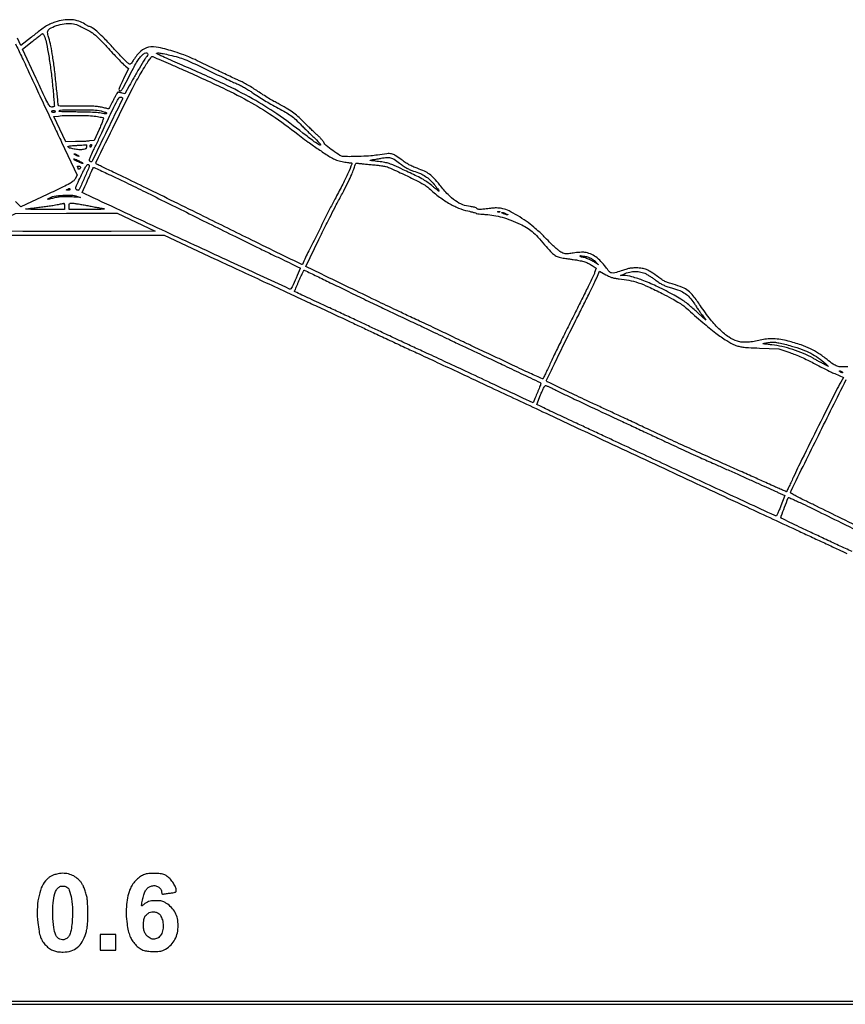
# Model space of a CAD drawing. Extents: x 60 to 1086, y 33 to 798.
# Drawn here: x 559 to 635, y 96 to 186 of the extents above; entities that cross this region are included whole.
import ezdxf

# ---------------------------------------------------------------- set-up
doc = ezdxf.new("R2010")
doc.units = 0
doc.header["$MEASUREMENT"] = 0

msp = doc.modelspace()

# ---------------------------------------------------------------- linework, layer by layer
for points in [[(634.956473, 154.357957, -0.026319), (634.371313, 154.340561, -0.077019), (633.975111, 154.411284, -0.069423), (633.59635, 154.603205, -0.018619), (633.055753, 155.0098, 0.023888), (632.264105, 155.592262, 0.035576), (631.516141, 156.015994, 0.031028), (630.64318, 156.366972, 0.013427), (629.443734, 156.72933, 0.028261), (628.765329, 156.873946, 0.030843), (628.094507, 156.935738, 0.032578), (627.458874, 156.913516, 0.04227), (626.886, 156.806566, -0.026672), (626.305051, 156.679259, -0.029122), (625.730667, 156.619211, -0.031377), (625.203558, 156.628064, -0.052093), (624.766935, 156.709151, -0.078641), (623.995688, 157.07665, -0.041148), (623.169163, 157.750349, -0.033473), (622.290504, 158.717007, -0.019173), (621.358327, 159.988865, 0.014509), (620.703197, 160.90043, 0.062929), (620.23677, 161.373937, 0.073783), (619.70378, 161.679064, 0.024584), (618.849, 161.965635, -0.013616), (618.410109, 162.102146, -0.030027), (618.085364, 162.235185, -0.031739), (617.790054, 162.401267, -0.017057), (617.44734, 162.640733, 0.013685), (616.819295, 163.085904, 0.047352), (616.381089, 163.322244, 0.061822), (615.97126, 163.43854, 0.036825), (615.465, 163.478819, 0.019571), (615.109475, 163.466954, 0.029033), (614.800534, 163.426392, 0.025618), (614.471514, 163.345937, 0.011458), (614.047556, 163.208277, -0.015984), (613.449894, 163.020178, -0.12892), (613.164596, 163.015464, -0.153137), (612.936935, 163.153115, -0.025376), (612.613843, 163.558984, 0.036605), (612.17605, 164.084309, 0.047996), (611.701366, 164.489793, 0.052883), (611.200636, 164.766833, 0.064541), (610.6851, 164.909946, 0.039025), (610.507537, 164.921302, 0.011514), (610.234869, 164.911162, 0.011483), (609.927733, 164.88556, 0.01212), (609.6276, 164.846209, -0.007165), (609.191722, 164.78466, -0.043523), (608.964187, 164.775792, -0.066696), (608.782564, 164.809072, -0.030464), (608.557792, 164.897634, -0.050483), (608.382291, 165.002149, -0.013645), (608.127336, 165.20219, -0.013669), (607.848836, 165.446412, -0.013784), (607.584892, 165.704828, 0.001068), (607.014943, 166.291958, 0.008853), (606.750937, 166.553341, 0.010176), (606.490496, 166.79227, 0.001669), (605.975913, 167.242374, 0.025427), (605.287, 167.782, 0.018893), (604.47625, 168.308382, 0.018727), (603.694298, 168.736192, 0.056992), (603.126117, 168.943149, 0.02555), (602.910516, 168.983354, 0.018917), (602.669069, 169.006467, 0.018779), (602.424073, 169.011382, 0.023632), (602.197637, 168.996699, 0.000156), (601.981285, 168.972295, 0.000096), (601.726918, 168.943473, 0.000096), (601.475596, 168.914898, 0.000173), (601.269425, 168.891345, -0.014355), (601.042822, 168.871948, -0.048717), (600.894774, 168.877973, -0.078682), (600.793042, 168.908894, -0.111885), (600.719525, 168.967735, 0.122201), (600.648855, 169.021973, 0.030528), (600.511135, 169.072304, 0.028144), (600.335849, 169.113913, 0.02058), (600.137601, 169.140968, -0.06829), (599.424722, 169.308523, -0.060991), (598.753067, 169.665955, -0.048561), (598.066699, 170.253438, -0.023341), (597.302624, 171.126102, 0.016652), (596.77552, 171.744611, 0.047958), (596.358218, 172.122501, 0.051984), (595.895936, 172.397196, 0.022358), (595.230946, 172.668659, -0.016152), (594.815054, 172.832446, -0.023425), (594.460504, 173.005601, -0.022918), (594.11803, 173.214154, -0.014559), (593.738426, 173.48626, 0.021335), (593.202066, 173.859839, 0.095596), (592.847515, 173.999441, 0.075701), (592.428102, 174.013444, 0.010453), (591.561427, 173.89251, -0.021784), (590.949591, 173.821224, -0.007501), (590.059969, 173.770082, -0.007682), (589.14317, 173.74527, -0.01542), (588.419225, 173.759132, -0.12938), (588.092998, 173.862666, -0.014696), (587.446119, 174.299575, -0.015639), (586.827839, 174.774192, -0.110409), (586.595503, 175.070545, 0.057875), (586.505634, 175.2137, 0.015121), (586.329199, 175.420449, 0.015159), (586.112468, 175.645301, 0.01498), (585.881675, 175.857529, -0.008093), (585.618296, 176.093109, -0.00434), (585.30051, 176.391905, -0.00432), (584.981541, 176.702395, -0.006747), (584.7129, 176.975733, 0.019567), (584.207449, 177.464314, 0.02712), (583.715536, 177.85811, 0.024356), (583.144578, 178.225805, 0.012098), (582.388475, 178.638126, -0.012152), (582.006711, 178.846366, -0.005336), (581.511077, 179.139657, -0.005277), (580.991578, 179.46215, -0.007045), (580.527275, 179.76648, 0.009032), (580.074922, 180.060413, 0.007909), (579.591941, 180.351467, 0.007975), (579.147305, 180.600515, 0.023419), (578.831074, 180.752415, -0.007427), (578.489114, 180.903415, -0.001852), (577.934759, 181.160599, -0.001892), (577.302659, 181.459623, -0.0019), (576.673774, 181.762986, 0.001554), (575.127258, 182.510317, 0.009533), (574.321441, 182.877908, 0.015287), (573.673474, 183.135465, 0.008483), (572.8689, 183.411771, 0.024205), (571.35547, 183.823195, 0.101929), (570.419218, 183.836187, 0.140844), (569.717566, 183.480542, 0.063266), (569.049536, 182.680079, -0.006608), (568.856682, 182.387199, -0.102707), (568.770841, 182.303866, -0.238292), (568.68617, 182.295539, -0.052599), (568.55241, 182.364318, -0.051958), (568.423162, 182.469664, -0.003009), (568.06493, 182.833896, -0.004548), (567.64424, 183.274765, -0.003327), (567.184944, 183.771528, 0.006592), (566.365124, 184.646691, 0.018683), (565.763176, 185.22746, 0.025323), (565.303286, 185.598973, 0.097705), (564.971806, 185.752633, -0.036681), (564.870579, 185.78535, -0.019775), (564.751121, 185.839484, -0.019595), (564.633146, 185.90458, -0.029041), (564.5358, 185.971386, 0.090193), (564.004301, 186.247835, 0.057322), (563.316764, 186.376645, 0.052779), (562.553849, 186.350103, 0.04979), (561.797623, 186.165255, 0.022621), (561.320633, 185.972263, 0.034804), (560.929857, 185.759146, 0.021777), (560.461024, 185.429785, 0.004015), (559.629, 184.778717), (558.6561, 184.004734), (558.339645, 184.682427, 0.029487)], [(558.149677, 184.153066, -0.004495), (558.695925, 183.023965, -0.002281), (559.364016, 181.5939, 0.000635), (560.081726, 180.044346, 0.000409), (560.917581, 178.249556, 0.000411), (561.738219, 176.494964, 0.000773), (562.40424, 175.0797), (563.843255, 172.0341), (563.660777, 171.705234, -0.094208), (563.47097, 171.477326, -0.044332), (563.15342, 171.260127, -0.016991), (562.559392, 170.952898, -0.001584), (561.0672, 170.250103), (558.6561, 169.123838), (558.16662, 169.606069, -0.030306)], [(637.109701, 138.994861, 0.000437), (634.367152, 140.352794, 0.000338), (632.065721, 141.487875, 0.003699), (631.13715, 141.936568, -0.005613), (630.559386, 142.218481, -0.01006), (630.092389, 142.464757, -0.004683), (629.716206, 142.677547, -0.267802), (629.6778, 142.744111, -0.115577), (629.717133, 142.911996, -0.000054), (632.251424, 148.022339, -0.000027), (634.805713, 153.170933, -0.284906)], [(553.870989, 166.4928), (562.867325, 166.4928), (571.863662, 166.4928), (576.511681, 164.328721, 0.000144), (578.529502, 163.389947, 0.000108), (580.751118, 162.357722, 0.000109), (582.84218, 161.38726, 0.000251), (584.4168, 160.657857, -0.000467), (585.836989, 159.999243, -0.000342), (587.412962, 159.265282, -0.000345), (588.905267, 158.567791, -0.000764), (590.0427, 158.033087, 0.000752), (591.146553, 157.514139, 0.000394), (592.521704, 156.871492, 0.000392), (593.932482, 156.214896, 0.000602), (595.155464, 155.648656, -0.000687), (597.076886, 154.758639, -0.00053), (599.169392, 153.783182, -0.00033), (602.040514, 152.438743, -0.00008), (606.7935, 150.208351, 0.000482), (611.953172, 147.792182, 0.000208), (618.826678, 144.585025, 0.000206), (625.629098, 141.417905, 0.000551), (630.4815, 139.167627, -0.00048), (631.694415, 138.605355, -0.000421), (632.96028, 138.015763, -0.000423), (634.102172, 137.481567, -0.00127), (634.8807, 137.11414, 0.001382)], [(635.351581, 137.295112, 0.000112), (634.112162, 137.872758, 0.000111), (632.789476, 138.488493, 0.000146), (631.5813, 139.050166, -0.002174), (630.510897, 139.55308, -0.003566), (629.609591, 139.989246, -0.000564), (628.817552, 140.380642, -0.285039), (628.7895, 140.425851, -0.089407), (628.815374, 140.569392, -0.001236), (629.128042, 141.402203, -0.000482), (629.457021, 142.269389, -0.311321), (629.497358, 142.2972, -0.107517), (629.522535, 142.291723, -0.000214), (629.89648, 142.120743, -0.001503), (630.316845, 141.92679, -0.00093), (630.809656, 141.696495, -0.004611), (631.652658, 141.291109, -0.000317), (634.024288, 140.121707, -0.000453), (636.849915, 138.723036, -0.00034)]]:
    msp.add_lwpolyline(points, format="xyb")
for points in [[(564.031424, 185.833655, 0.002195), (564.21331, 185.737469, 0.000983), (564.453276, 185.612513, 0.000973), (564.707484, 185.481403, 0.001322), (564.937445, 185.364132, -0.039446), (565.269713, 185.161424, -0.028948), (565.604265, 184.888373, -0.017369), (566.036397, 184.463323, -0.003985), (566.734973, 183.714886, 0.003184), (567.242456, 183.169433, 0.004058), (567.717683, 182.673257, 0.003179), (568.121772, 182.263397, 0.033644), (568.298389, 182.108846), (568.59282, 181.884272), (568.110803, 180.915924, 0.005241), (567.868761, 180.416624, 0.02528), (567.748713, 180.124866, 0.04439), (567.701253, 179.939831, 0.241475), (567.731992, 179.844368, 0.288753), (567.845082, 179.8187, 0.15608), (567.963195, 179.908246, 0.032415), (568.140378, 180.198776, 0.00216), (568.590097, 181.065757, -0.00375), (569.033046, 181.913084, -0.013837), (569.331515, 182.438184, -0.021622), (569.574847, 182.803363, -0.032913), (569.819365, 183.09555, -0.073424), (570.066235, 183.28778, -0.186253), (570.28736, 183.32046, -0.41092), (570.361762, 183.204246, -0.124642), (570.259253, 182.996461, 0.041261), (570.087812, 182.758256, 0.00194), (569.580792, 181.907572, 0.003597), (569.064301, 181.018761, 0.006142), (568.647518, 180.268256), (568.251918, 179.534813), (567.980668, 179.612606, 0.007867), (567.870299, 179.642388, 0.008775), (567.762981, 179.667548, 0.008212), (567.670942, 179.685852, 0.045002), (567.620512, 179.6904, 0.253702), (567.572243, 179.664224, 0.007865), (567.448093, 179.466739, 0.013634), (567.307867, 179.220819, 0.008805), (567.1584, 178.929, -0.006138), (567.01087, 178.637137, -0.00973), (566.876626, 178.391261, -0.004132), (566.757793, 178.187267, -0.264699), (566.723246, 178.1676, -0.050445), (566.679705, 178.172004, -0.001696), (566.510208, 178.207246, -0.003194), (566.310301, 178.250856, -0.002219), (566.085, 178.302566, 0.027755), (565.714494, 178.367904, 0.018082), (565.28148, 178.403881, 0.012226), (564.699351, 178.416855, 0.003793), (563.823824, 178.408316, -0.003585), (563.101505, 178.400971, -0.008845), (562.571507, 178.408759, -0.004153), (562.162706, 178.4254, -0.319065), (562.114034, 178.4637, -0.044418), (562.100788, 178.529855, -0.000382), (562.044865, 179.045325, -0.001338), (561.982644, 179.637841, -0.000862), (561.913551, 180.3249, 0.005403), (561.756471, 181.756188, 0.00864), (561.588047, 182.974307, 0.01007), (561.411691, 183.972822, 0.023469), (561.229833, 184.709939, -0.018343), (561.126079, 185.112683, -0.109939), (561.126843, 185.327861, -0.162), (561.219063, 185.480405, -0.05366), (561.437976, 185.629727, -0.053477), (562.097836, 185.896766, -0.049846), (562.815193, 186.025882, -0.052942), (563.492771, 186.007369, -0.089672)], [(560.844267, 184.770305, -0.04685), (561.014572, 184.193244, -0.007962), (561.217213, 183.063128, -0.008519), (561.414349, 181.708013, -0.007026), (561.579562, 180.257032, -0.001993), (561.647432, 179.547292, -0.003237), (561.69878, 178.943785, -0.000545), (561.740059, 178.41095, -0.218801), (561.727306, 178.376506, -0.119155), (561.702189, 178.361169, -0.016536), (561.64304, 178.344292, -0.018162), (561.570364, 178.328911, -0.014493), (561.491077, 178.317474, -0.26969), (561.335969, 178.385364, -0.03343), (561.130781, 178.709363, -0.014506), (560.806175, 179.35046, -0.001318), (560.047547, 180.974289), (558.804188, 183.654078), (559.703044, 184.375881, -0.002531), (560.051506, 184.652816, -0.003983), (560.353801, 184.8867, -0.001102), (560.618552, 185.087265, -0.14619), (560.656164, 185.101242, -0.270068), (560.683586, 185.087585, -0.01608), (560.733803, 185.005497, -0.020629), (560.789047, 184.898236, -0.013436)], [(573.451813, 181.837227, -0.006514), (577.300189, 180.082713, -0.018473), (579.919499, 178.726623, -0.022707), (582.114197, 177.350421, -0.015157), (584.5014, 175.588594, 0.012148), (585.164535, 175.092989, 0.004574), (586.11545, 174.430681, 0.003642), (587.054329, 173.799411, 0.028474), (587.509183, 173.534294, 0.051943), (587.784593, 173.428422, 0.010994), (588.284886, 173.305345, 0.011482), (588.793267, 173.204264, 0.043354), (589.116327, 173.1762, -0.530694), (589.190694, 173.066321, -0.008497), (588.846827, 172.247981, -0.013487), (588.358401, 171.215234, -0.007117), (587.699757, 169.959223, 0.007176), (587.170785, 168.950204, 0.001211), (586.192117, 167.004708, 0.001338), (585.216254, 165.039906, 0.005096), (584.623132, 163.806116, -0.41841), (584.576376, 163.789559, -0.00013), (582.608645, 164.74613, -0.001284), (579.960536, 166.04273, -0.000301), (575.5338, 168.227635, 0.000421), (572.785234, 169.583429, 0.000525), (570.22938, 170.83816, 0.000424), (568.081587, 171.887513, 0.004025), (567.1584, 172.328426, -0.001787), (566.585916, 172.598705, -0.002743), (566.092223, 172.837279, -0.000924), (565.667305, 173.046476, -0.076686), (565.60786, 173.088237, -0.326385), (565.582261, 173.233569, -0.000247), (567.355157, 176.838065, -0.00222), (568.948166, 180.036882, -0.017882), (569.738744, 181.476331, -0.004078), (570.152186, 182.156518, -0.011747), (570.453652, 182.618858, -0.008932), (570.684899, 182.943345, -0.237776), (570.777061, 182.9898, -0.101919), (570.820791, 182.980793, -0.000148), (571.58622, 182.651232, -0.001217), (572.444055, 182.279106, -0.00075)], [(572.387487, 183.123927, -0.013735), (573.162356, 182.926398, -0.02564), (573.77515, 182.717637, -0.015714), (574.531947, 182.387777, -0.00242), (576.010263, 181.678583, 0.001672), (576.771289, 181.312094, 0.001717), (577.528087, 180.953939, 0.00166), (578.186699, 180.647677, 0.007257), (578.5794, 180.473515, -0.017126), (578.903653, 180.321983, -0.009699), (579.286074, 180.117604, -0.009674), (579.664011, 179.89639, -0.015686), (579.9753, 179.692322, 0.007453), (580.574464, 179.285277, 0.009716), (581.135256, 178.931812, 0.009465), (581.721055, 178.593256, 0.006516), (582.396818, 178.231006, -0.011855), (583.081533, 177.854492, -0.02777), (583.569358, 177.533494, -0.028308), (584.013052, 177.164215, -0.012776), (584.553397, 176.633644, 0.003707), (584.856711, 176.324814, 0.002607), (585.202331, 175.981685, 0.00263), (585.536539, 175.656764, 0.005512), (585.80053, 175.408342, -0.024635), (586.309336, 174.891472, -0.811596), (586.251468, 174.812976, -0.052181), (585.71651, 175.128059, -0.00693), (584.6706, 175.923839, 0.015573), (582.269419, 177.686092, 0.022323), (580.029193, 179.082323, 0.018368), (577.368456, 180.453943, 0.006887), (573.5457, 182.186215, -0.001279), (572.664344, 182.573744, -0.002006), (571.908875, 182.911859, -0.00051), (571.250383, 183.210557, -0.076575), (571.18113, 183.255902, -0.630278), (571.197639, 183.311931, -0.067212), (571.379067, 183.316514, -0.022437), (571.768508, 183.256128, -0.005859)], [(568.029858, 179.130266, -0.067668), (567.984567, 178.992904, -0.000073), (566.617639, 176.1902, -0.00006), (565.244615, 173.376904, -0.082999), (565.175633, 173.280233, -0.205688), (565.153793, 173.271518, -0.04916), (565.114142, 173.276471, -0.042541), (565.065913, 173.29179, -0.031037), (565.01537, 173.316495, -0.296955), (564.972303, 173.399872, -0.056891), (565.010322, 173.574642, -0.026122), (565.129549, 173.873069, -0.004112), (565.399281, 174.4452, 0.000794), (565.618696, 174.902708, 0.000609), (565.857046, 175.403295, 0.000616), (566.078914, 175.872225, 0.001462), (566.242537, 176.2218, -0.001928), (567.025415, 177.890343, -0.012924), (567.438829, 178.707428, -0.018433), (567.714045, 179.175948, -0.297397), (567.873199, 179.247918, -0.050732), (567.938349, 179.230947, -0.07211), (567.990787, 179.202288, -0.093816), (568.023006, 179.166972, -0.186066)], [(561.8286, 177.9138, -0.191087), (561.815785, 177.881493, -0.088204), (561.778898, 177.854051, -0.068025), (561.724154, 177.835434, -0.048028), (561.6594, 177.8292, -0.048028), (561.594646, 177.835434, -0.068025), (561.539903, 177.854051, -0.088204), (561.503015, 177.881493, -0.191087), (561.4902, 177.9138, -0.191087), (561.503015, 177.946107, -0.088204), (561.539903, 177.973549, -0.068025), (561.594646, 177.992166, -0.048028), (561.6594, 177.9984, -0.048028), (561.724154, 177.992166, -0.068025), (561.778898, 177.973549, -0.088204), (561.815785, 177.946107, -0.191087)], [(565.423066, 177.48691, -0.007552), (565.71951, 177.448407, -0.010827), (565.980818, 177.404651, -0.006927), (566.19663, 177.360584, -0.143504), (566.254049, 177.329191, -0.283777), (566.268091, 177.269854, -0.006495), (566.169071, 176.984147, -0.012554), (566.036468, 176.644005, -0.007929), (565.865597, 176.253737), (565.406529, 175.2489), (564.992314, 175.192861, -0.016685), (564.774207, 175.170734, -0.004838), (564.436568, 175.151107, -0.004858), (564.055501, 175.136363, -0.005171), (563.682073, 175.129411), (562.786046, 175.122), (562.236616, 176.28525), (561.687185, 177.4485), (562.117442, 177.49816, -0.021626), (562.793766, 177.546713, -0.007956), (563.751052, 177.558688, -0.008024), (564.715394, 177.539927, -0.019641)], [(566.046201, 177.960445, -0.006691), (566.223164, 177.910798, -0.009317), (566.380059, 177.861312, -0.00626), (566.509426, 177.816031, -0.109482), (566.546751, 177.792249, -0.328149), (566.555772, 177.733061, -0.261208), (566.500031, 177.696789, -0.057538), (566.327131, 177.705278, -0.01446), (566.049795, 177.759457, 0.036156), (565.765946, 177.80223, 0.006944), (565.246146, 177.835229, 0.006924), (564.605444, 177.85809, 0.004792), (563.880282, 177.866962, -0.003192), (563.223423, 177.872895, -0.005318), (562.670424, 177.887305, -0.001136), (562.190034, 177.906031, -0.401531), (562.167132, 177.929843, -0.409236), (562.285809, 178.051105, -0.002849), (563.870514, 178.072638, -0.008057), (565.347575, 178.06049, -0.059018)], [(564.705, 174.661884, -0.072672), (564.688597, 174.549622, -0.169361), (564.63949, 174.481661, -0.099208), (564.538773, 174.437674, -0.01629), (564.328701, 174.399138, -0.057136), (563.988191, 174.387316, -0.027323), (563.553751, 174.445916, -0.022727), (563.150823, 174.542026, -0.172648), (562.99458, 174.65393, -0.51446), (563.009356, 174.695314, -0.028013), (563.168037, 174.731053, -0.020974), (563.421933, 174.762591, -0.006862), (563.79828, 174.78819, 0.001663), (564.131188, 174.807359, 0.00267), (564.414989, 174.82617, 0.0005), (564.664944, 174.844331, 0.148771), (564.68385, 174.85164, -0.565534), (564.692172, 174.848459, -0.016328), (564.698787, 174.80273, -0.018112), (564.703496, 174.73988, -0.009641)], [(565.158594, 174.7413, -0.02136), (565.137518, 174.692692, -0.030395), (565.114435, 174.651677, -0.030693), (565.092411, 174.62177, -0.222225), (565.076649, 174.6144, -0.289661), (565.063795, 174.622529, -0.046727), (565.053167, 174.651677, -0.039339), (565.045809, 174.69267, -0.024748), (565.0434, 174.7413, -0.062722), (565.049511, 174.789821, -0.08088), (565.067471, 174.830923, -0.098158), (565.094093, 174.858429, -0.152681), (565.125345, 174.8682, -0.184534), (565.152466, 174.857838, -0.147206), (565.168914, 174.830923, -0.100118), (565.171242, 174.789891, -0.055937)], [(563.859, 173.8953, -0.015971), (563.934741, 173.848732, -0.044533), (563.983521, 173.809911, -0.159421), (563.996079, 173.786559, -0.467127), (563.9859, 173.774396, -0.080198), (563.940179, 173.781777, -0.01689), (563.864023, 173.809911, -0.01729), (563.776978, 173.849017, -0.015627), (563.6898, 173.8953, -0.015971), (563.614059, 173.941868, -0.044533), (563.565279, 173.980689, -0.159421), (563.552721, 174.004041, -0.467127), (563.5629, 174.016204, -0.080198), (563.608621, 174.008823, -0.01689), (563.684777, 173.980689, -0.01729), (563.771822, 173.941583, -0.015627)], [(593.584862, 173.144727, 0.013544), (593.939725, 172.888871, 0.020686), (594.261995, 172.688512, 0.023211), (594.568262, 172.533536, 0.026578), (594.874241, 172.415247, -0.021012), (595.512305, 172.176702, -0.043011), (595.98432, 171.927503, -0.046929), (596.380335, 171.61664, -0.030306), (596.778432, 171.190083, -0.006072), (596.962786, 170.961251, -0.010004), (597.112335, 170.762894, -0.003976), (597.233131, 170.592993, -0.363755), (597.23064, 170.56464, -0.368908), (597.202755, 170.562445, -0.004707), (597.049851, 170.67574, -0.010915), (596.870691, 170.817369, -0.006615), (596.664657, 170.99232, 0.021404), (596.223711, 171.344844, 0.028743), (595.79428, 171.622615, 0.016113), (595.178556, 171.94666, 0.002496), (593.935672, 172.54281, 0.004483), (593.09366, 172.93232, 0.026847), (592.64343, 173.107273, 0.03693), (592.239245, 173.207522, 0.013239), (591.651472, 173.292041, -0.001112), (591.023948, 173.366794, -0.053148), (590.90008, 173.395403, -0.760168), (590.901842, 173.423633, -0.012724), (591.1425, 173.468187, 0.002111), (591.329137, 173.498658, 0.001448), (591.540649, 173.534738, 0.00146), (591.744147, 173.57067, 0.002965), (591.9039, 173.600338, -0.02427), (592.429389, 173.674938, -0.089531), (592.762152, 173.646217, -0.079957), (593.083209, 173.501199, -0.016986)], [(564.3666, 173.133888, -0.533463), (564.318112, 173.101375, -0.008792), (563.963698, 173.254161, -0.009927), (563.612626, 173.421353, -0.198741), (563.536507, 173.509178, -0.536473), (563.554697, 173.532467, -0.052194), (563.639399, 173.516937, -0.031155), (563.770982, 173.469215, -0.014704), (563.934546, 173.392288, -0.006799), (564.100155, 173.305518, -0.010696), (564.239684, 173.226071, -0.004989), (564.354409, 173.155894, -0.258497)], [(564.9588, 172.875645, -0.103202), (564.93103, 172.742538, -0.000843), (564.499201, 171.757188, -0.001027), (564.068502, 170.78433, -0.082568), (563.977199, 170.64606, -0.227617), (563.955071, 170.637354, -0.035976), (563.907546, 170.64428, -0.033855), (563.848693, 170.661478, -0.023669), (563.784988, 170.68836, -0.251093), (563.719409, 170.777901, -0.111982), (563.731887, 170.928052, -0.031764), (563.841821, 171.211949, -0.002688), (564.174634, 171.921951, -0.00544), (564.436459, 172.457674, -0.018719), (564.622904, 172.796613, -0.021108), (564.763931, 173.010671, -0.340415), (564.841656, 173.03385, -0.077034), (564.886438, 173.008199, -0.064965), (564.924389, 172.968834, -0.066779), (564.950054, 172.9223, -0.092927)], [(564.140195, 172.702564, -0.105415), (564.09602, 172.634615, -0.096297), (564.026646, 172.587936, -0.173084), (563.969606, 172.584652, -0.332924), (563.9436, 172.619381, 0.064051), (563.940927, 172.64016, 0.009005), (563.929211, 172.681865, 0.010156), (563.913372, 172.730942, 0.008477), (563.894617, 172.782408, -0.062052), (563.880103, 172.841095, -0.278704), (563.894084, 172.871981, -0.186406), (563.934648, 172.881628, -0.030184), (564.015663, 172.865591, -0.061312), (564.081749, 172.83933, -0.104822), (564.1266, 172.800811, -0.130065), (564.146145, 172.75375, -0.126003)], [(567.324032, 171.851873, -0.003145), (568.368325, 171.350255, -0.000722), (570.124697, 170.489813, -0.000747), (572.145572, 169.492419, -0.000728), (574.1802, 168.480764, 0.000761), (576.267316, 167.44318, 0.000672), (578.445891, 166.367902, 0.000674), (580.411989, 165.40407, 0.002051), (581.7519, 164.756246, -0.000298), (582.759927, 164.273236, -0.000485), (583.61444, 163.862138, -0.000046), (584.379339, 163.493151, -0.051664), (584.409661, 163.474444, -0.344122), (584.424211, 163.417909, -0.000734), (584.041929, 162.544137, -0.002067), (583.675527, 161.719275, -0.080942), (583.565537, 161.552737, -0.325019), (583.451182, 161.529904, -0.000068), (577.990066, 164.044777, -0.001312), (572.06529, 166.793012, -0.000886), (565.322443, 169.956804), (564.290185, 170.44338), (564.545855, 170.983994, 0.004042), (564.662163, 171.23516, 0.002182), (564.801543, 171.546252, 0.002173), (564.940774, 171.864406, 0.003421), (565.057257, 172.138904, -0.006751), (565.159038, 172.374381, -0.010728), (565.253139, 172.572751, -0.004867), (565.337096, 172.736356, -0.278626), (565.364977, 172.7532, -0.10798), (565.404487, 172.744567, -0.000238), (565.961894, 172.488435, -0.00159), (566.589172, 172.197415, -0.000986)], [(591.1002, 173.00228, -0.007694), (591.606062, 172.950813, -0.012643), (592.031959, 172.889899, -0.014314), (592.369272, 172.822935, -0.049203), (592.5807, 172.752183, -0.003547), (594.022532, 172.09381, -0.008427), (595.082893, 171.578593, -0.009394), (595.847034, 171.173031, -0.059009), (596.204719, 170.915181, 0.0224), (597.169371, 170.10646, 0.029746), (598.118346, 169.466348, 0.033175), (599.034127, 169.003894, 0.047913), (599.8986, 168.731218, -0.006012), (600.177227, 168.66838, -0.008993), (600.41889, 168.606203, -0.004655), (600.620428, 168.548442, -0.163362), (600.66, 168.520649, 0.202786), (600.701099, 168.496236, 0.004359), (600.938387, 168.465902, 0.009309), (601.221004, 168.437599, 0.006058), (601.5483, 168.414954, -0.029618), (602.292335, 168.328121, -0.024756), (603.067697, 168.15074, -0.023044), (603.876447, 167.882294, -0.018441), (604.7208, 167.521877, -0.029613), (605.313486, 167.198453, -0.035485), (605.827108, 166.824218, -0.029787), (606.347962, 166.329, -0.013466), (606.972226, 165.623151, 0.01027), (607.529716, 164.984625, 0.052288), (607.881383, 164.671159, 0.07834), (608.22145, 164.499618, 0.04118), (608.683726, 164.392104, -0.000219), (608.946701, 164.353263, -0.000113), (609.275516, 164.304474, -0.000113), (609.613561, 164.25416, -0.000171), (609.907489, 164.210241, -0.01908), (610.388245, 164.119367, -0.032198), (610.78129, 164.002356, -0.035607), (611.127155, 163.845862, -0.03136), (611.463019, 163.635857), (611.731176, 163.443813), (611.597433, 163.043657, -0.031463), (611.485981, 162.768979, -0.001178), (611.001077, 161.766996, -0.002127), (610.419408, 160.585057, -0.001494), (609.755092, 159.2595, 0.001389), (609.058798, 157.870869, 0.001445), (608.379515, 156.496781, 0.001389), (607.798825, 155.305176, 0.006323), (607.471585, 154.6065, -0.001858), (607.246771, 154.115131, -0.00282), (607.047348, 153.689818, -0.001051), (606.873014, 153.325382, -0.06991), (606.834689, 153.26788, -0.320382), (606.77759, 153.254919, -0.001777), (606.234811, 153.48468, -0.006536), (605.609876, 153.761558, -0.003997), (604.8796, 154.103687, 0.000785), (604.025848, 154.510372, 0.000485), (603.020722, 154.986037, 0.000486), (602.026604, 155.454132, 0.000873), (601.2099, 155.835981, -0.001111), (600.41291, 156.209074, -0.000698), (599.483003, 156.648499, -0.000701), (598.569223, 157.083436, -0.001285), (597.8259, 157.440867, 0.001501), (597.10515, 157.787061, 0.000958), (596.265103, 158.185484, 0.000962), (595.440022, 158.572935, 0.001793), (594.769749, 158.883193, -0.0035), (593.545508, 159.454958, -0.001023), (591.670827, 160.351245, -0.000879), (589.281778, 161.504635, -0.000476), (586.346651, 162.93148), (584.934803, 163.61948), (586.141802, 166.09249, -0.001692), (586.64453, 167.113743, -0.001664), (587.156938, 168.137268, -0.001635), (587.612011, 169.031479, -0.006352), (587.902651, 169.5807, 0.004006), (588.450446, 170.60422, 0.007554), (588.873277, 171.440144, 0.00907), (589.183573, 172.107809, 0.026229), (589.365244, 172.584, -0.004299), (589.498164, 172.984271, -0.07628), (589.561009, 173.104551, -0.218874), (589.638277, 173.147377, -0.06955), (589.772935, 173.138784, 0.023361), (589.895789, 173.119476, 0.001673), (590.2392, 173.082996, 0.002349), (590.649258, 173.042768, 0.001772)], [(563.859, 170.081873), (564.1551, 169.961418), (563.6898, 170.005764, 0.014692), (563.090257, 170.045174, 0.019163), (562.540522, 170.044039, 0.021376), (562.056867, 170.003739, 0.036413), (561.6594, 169.923718, -0.005601), (561.301201, 169.828329, -0.045482), (561.133714, 169.801616, -0.646922), (561.118125, 169.830868, -0.096844), (561.187929, 169.891959, -0.084829), (561.708944, 170.086046, -0.029098), (562.510318, 170.19013, -0.029077), (563.317904, 170.200503, -0.085473)], [(563.1822, 170.7228, -0.210568), (563.167989, 170.690552, -0.082215), (563.126285, 170.663432, -0.062416), (563.064725, 170.645205, -0.042523), (562.99185, 170.639495, -0.011293), (562.89082, 170.642466, -0.220444), (562.863922, 170.656672, -0.409657), (562.866736, 170.678766, -0.023197), (562.9284, 170.7228, -0.031558), (563.038496, 170.784476, -0.112355), (563.116807, 170.802298, -0.234725), (563.163229, 170.779235, -0.163584)], [(562.6746, 169.1577), (562.6746, 168.8616), (560.83455, 168.868279, -0.001593), (560.134678, 168.873049, -0.002854), (559.559866, 168.882081, -0.000947), (559.081174, 168.893243, -0.827822), (559.0791, 168.905885, -0.052649), (559.143106, 168.921907, -0.001058), (559.474341, 168.967897, -0.002497), (559.862011, 169.018917, -0.001673), (560.3058, 169.07356, 0.003468), (560.78339, 169.134106, 0.003184), (561.273941, 169.202939, 0.003181), (561.710788, 169.269915, 0.01046), (561.9978, 169.321969, -0.000454), (562.213085, 169.365481, -0.000643), (562.404805, 169.403793, -0.000363), (562.566809, 169.435828, -0.00922), (562.61115, 169.443716, -0.35132), (562.635769, 169.429683, -0.039697), (562.655962, 169.363858, -0.034361), (562.670034, 169.270501, -0.020231)], [(564.705, 169.247152, 0.001708), (565.147098, 169.162005, 0.001585), (565.600967, 169.077688, 0.001579), (566.005239, 169.005228, 0.005331), (566.2701, 168.961525, -0.220812), (566.321176, 168.927509, -0.563528), (566.305314, 168.896869, -0.013779), (565.897291, 168.880872, -0.001432), (564.93765, 168.872459), (563.0976, 168.8616), (563.0976, 169.1577, -0.021592), (563.105263, 169.335066, -0.166867), (563.138417, 169.409901, -0.181049), (563.209099, 169.445348, -0.026313), (563.37255, 169.454186, -0.034213), (563.536994, 169.443153, -0.004688), (563.877374, 169.393529, -0.005369), (564.279957, 169.326542, -0.004515)], [(569.294945, 167.698807), (571.050791, 166.8735), (566.996022, 166.851541, -0.000857), (565.145563, 166.844693, -0.000497), (562.921569, 166.842483, -0.000496), (560.69121, 166.844698, -0.000836), (558.819474, 166.851541), (554.697694, 166.8735), (556.423097, 167.690185), (558.1485, 168.50687), (562.8438, 168.515492), (567.5391, 168.524114)], [(602.836688, 168.641288, -0.126455), (602.809029, 168.624939, -0.060344), (602.767972, 168.618242, -0.05415), (602.720803, 168.621408, -0.051402), (602.674538, 168.634609, -0.054073), (602.639287, 168.653352, -0.470617), (602.637828, 168.66877, -0.168741), (602.662511, 168.680726, -0.018894), (602.72565, 168.685721, -0.028489), (602.784547, 168.684791, -0.077125), (602.825154, 168.675424, -0.208169), (602.840597, 168.659803, -0.296942)], [(603.4095, 168.483955, -0.022031), (603.578071, 168.397593, -0.764014), (603.571121, 168.370545, -0.085406), (603.450919, 168.389444, -0.010311), (603.198, 168.4809, -0.013736), (603.092041, 168.525083, -0.045293), (603.026156, 168.562202, -0.253165), (603.015098, 168.583901, -0.401021), (603.0288, 168.597548, -0.060302), (603.094347, 168.590984, -0.017427), (603.192977, 168.565261, -0.017255), (603.303021, 168.528246, -0.017606)], [(611.235, 164.374137, -0.027877), (611.363773, 164.30004, -0.017389), (611.506249, 164.199896, -0.017438), (611.640233, 164.091037, -0.030081), (611.7426, 163.99031), (611.9541, 163.755555), (611.688868, 163.938618, 0.031283), (611.398201, 164.113476, 0.018174), (611.030025, 164.288014, 0.01608), (610.675712, 164.427146, 0.085715), (610.471579, 164.4624, -0.049946), (610.40748, 164.468819, -0.047613), (610.34484, 164.487837, -0.051286), (610.292719, 164.515799, -0.105978), (610.260867, 164.548995, -0.604759), (610.296961, 164.610002, -0.031595), (610.585136, 164.576878, -0.028804), (610.939917, 164.49186, -0.04343)], [(588.696083, 161.384863, 0.000799), (590.294236, 160.609173, 0.000816), (591.883884, 159.843943, 0.00079), (593.266915, 159.183639, 0.003402), (594.093178, 158.797627, -0.001682), (594.8215, 158.460419, -0.000742), (595.78245, 158.009836, -0.000734), (596.799871, 157.529107, -0.000986), (597.719984, 157.090477, 0.000723), (598.659711, 156.641889, 0.000481), (599.738333, 156.130184, 0.000484), (600.786062, 155.635609, 0.000947), (601.621905, 155.243975, -0.001571), (603.077478, 154.55975, -0.000973), (604.783115, 153.747353, -0.000082), (606.57014, 152.891559, -0.084856), (606.641041, 152.841359, -0.289342), (606.645545, 152.821411, -0.00209), (606.585031, 152.653223, -0.006964), (606.511082, 152.458821, -0.004302), (606.419005, 152.232262, 0.000218), (606.315981, 151.984587, 0.000191), (606.208505, 151.725609, 0.000192), (606.111602, 151.491601, 0.000575), (606.04557, 151.331449), (605.916507, 151.017398), (604.959104, 151.467944, 0.000222), (602.02098, 152.849007, 0.000432), (599.676433, 153.947319, 0.000525), (597.68215, 154.876894, 0.000666), (595.8378, 155.731238, -0.000575), (594.612686, 156.298465, -0.000375), (593.200131, 156.955738, -0.000377), (591.823721, 157.598712, -0.000721), (590.7195, 158.117493, 0.000627), (589.652854, 158.618867, 0.00039), (588.400403, 159.204472, 0.000391), (587.163961, 159.780241, 0.000708), (586.1511, 160.249191, -0.000593), (585.305405, 160.640508, -0.000963), (584.587841, 160.97525, -0.000113), (583.948402, 161.275224, -0.082792), (583.918166, 161.296091, -0.294718), (583.911613, 161.324295, -0.003956), (583.976171, 161.499621, -0.009726), (584.058421, 161.705442, -0.006056), (584.162439, 161.943634, 0.00008), (584.280563, 162.205548, 0.000067), (584.40595, 162.483783, 0.000068), (584.520598, 162.738373, 0.000185), (584.601582, 162.91845, -0.005236), (584.66525, 163.056284, -0.008393), (584.722768, 163.172382, -0.003054), (584.773933, 163.269976, -0.277246), (584.787292, 163.278, -0.113225), (584.806089, 163.273688, -0.000013), (585.945471, 162.721891, -0.00038), (587.204857, 162.110753, -0.00023)], [(613.8576, 162.47284, -0.028508), (614.763244, 162.341417, -0.032145), (615.611561, 162.110855, -0.025718), (616.564536, 161.72904, -0.010476), (617.820345, 161.117066, -0.004669), (618.679961, 160.665451, -0.012462), (619.281542, 160.322608, -0.017262), (619.723822, 160.034456, -0.030522), (620.064294, 159.763059, 0.006907), (621.575449, 158.437152, 0.014493), (622.793052, 157.457752, 0.018301), (623.781622, 156.764145, 0.047248), (624.553704, 156.36141, 0.032957), (624.905776, 156.24455, 0.033088), (625.269688, 156.175153, 0.017735), (625.795999, 156.129343, 0.002862), (626.823891, 156.082407), (628.580682, 156.012263), (629.615691, 155.661363, -0.014183), (630.108854, 155.478415, -0.008655), (630.680689, 155.236036, -0.008492), (631.26366, 154.964995, -0.010729), (631.7928, 154.693782, 0.004794), (632.28988, 154.431506, 0.003643), (632.839534, 154.153242, 0.003683), (633.358967, 153.89977, 0.008593), (633.752351, 153.719625), (634.569802, 153.362149), (634.313071, 152.926825, 0.016853), (633.884269, 152.140304, 0.000544), (632.268567, 148.914566, 0.001027), (630.728158, 145.814859, 0.00577), (629.927206, 144.146605, -0.000535), (629.693709, 143.646928, -0.000869), (629.494085, 143.222848, -0.000102), (629.315278, 142.844898, -0.074233), (629.303111, 142.826737, -0.31991), (629.285561, 142.82294, -0.000387), (628.931516, 142.975537, -0.003025), (628.533418, 143.150351, -0.001831), (628.064137, 143.361884, 0.001372), (627.387001, 143.667857, 0.0003), (626.220579, 144.190232, 0.000313), (624.870872, 144.792703, 0.0003), (623.502, 145.401716, -0.001719), (621.969268, 146.088847, -0.000964), (620.110598, 146.934106, -0.000962), (618.236048, 147.795311, -0.001568), (616.6494, 148.533992, 0.000245), (615.237026, 149.19609, 0.000287), (613.896696, 149.822673, 0.000253), (612.763092, 150.351122, 0.001769), (612.208692, 150.606843, -0.003291), (611.078313, 151.132418, -0.000866), (609.275706, 151.98885, -0.000075), (607.259091, 152.951613, -0.08363), (607.182142, 153.005674, -0.318327), (607.163731, 153.10973, -0.000713), (607.878588, 154.617692, -0.003847), (608.744856, 156.402813, -0.001877), (609.875954, 158.6673, 0.001283), (610.530979, 159.974789, 0.001677), (611.122889, 161.173972, 0.001235), (611.613113, 162.181889, 0.015634), (611.784808, 162.567451), (612.030124, 163.168202), (612.626612, 162.848226, 0.016367), (612.957675, 162.684352, 0.032741), (613.230698, 162.581133, 0.033726), (613.509551, 162.516264, 0.018509)], [(616.338664, 162.925487, -0.020374), (616.51, 162.829088, -0.006598), (616.755511, 162.67296, -0.006566), (617.02416, 162.492012, -0.007333), (617.27814, 162.310483, 0.017724), (617.615736, 162.079634, 0.029238), (617.917959, 161.912219, 0.027666), (618.249281, 161.775217, 0.013987), (618.6798, 161.637879, -0.021783), (619.444064, 161.380884, -0.055837), (619.961049, 161.112062, -0.064292), (620.36265, 160.760208, -0.037331), (620.750442, 160.248283, 0.003193), (620.935887, 159.965266, 0.002312), (621.14594, 159.652268, 0.002335), (621.348221, 159.356824, 0.005093), (621.506684, 159.1326), (621.842678, 158.6673), (621.142964, 159.3018, 0.00386), (620.386966, 159.976777, 0.019884), (619.951012, 160.330295, 0.025742), (619.539331, 160.606011, 0.009437), (618.931325, 160.953949, 0.012539), (617.437158, 161.723913, 0.0204), (616.128405, 162.292663, 0.023867), (615.033913, 162.657108, 0.065117), (614.227828, 162.773711), (613.9845, 162.777023), (614.2806, 162.905901, -0.044439), (614.828915, 163.088644, -0.0559), (615.35998, 163.153326, -0.059336), (615.865581, 163.097987, -0.061124)], [(629.773267, 156.269523, -0.018671), (630.745045, 155.948583, -0.030471), (631.538336, 155.596941, -0.03334), (632.230407, 155.177544, -0.02931), (632.8926, 154.652831), (633.1887, 154.388547), (632.808, 154.572422, -0.007852), (632.616037, 154.668885, -0.002676), (632.340321, 154.814785, -0.002659), (632.037532, 154.979169, -0.003063), (631.7505, 155.139279, 0.027928), (630.874225, 155.572453, 0.022311), (629.887486, 155.942343, 0.022455), (628.880457, 156.220107, 0.029831), (627.9435, 156.375726, -0.001314), (627.299347, 156.445287, -0.04169), (627.143459, 156.475838, -0.775233), (627.144191, 156.505147, -0.020724), (627.3513, 156.544005, 0.000005), (627.522553, 156.568844, 0.000005), (627.687321, 156.592745, 0.000005), (627.827592, 156.613095, 0.000028), (627.9012, 156.623779, -0.06799), (628.162914, 156.625984, -0.014919), (628.608278, 156.555397, -0.01418), (629.154801, 156.435832, -0.009477)], [(634.4154, 153.8874, -0.027796), (634.4589, 153.855729, -0.102785), (634.480172, 153.829481, -0.335455), (634.47735, 153.813153, -0.190341), (634.4577, 153.805391, -0.067616), (634.416471, 153.810992, -0.024967), (634.360674, 153.829481, -0.024204), (634.300996, 153.85601, -0.026766), (634.2462, 153.8874, -0.027796), (634.2027, 153.919071, -0.102785), (634.181428, 153.945319, -0.335455), (634.18425, 153.961647, -0.190341), (634.2039, 153.969409, -0.067616), (634.245129, 153.963808, -0.024967), (634.300926, 153.945319, -0.024204), (634.360604, 153.91879, -0.026766)], [(608.000587, 152.205937, 0.00386), (608.752054, 151.836697, 0.00185), (609.722301, 151.373638, 0.00099), (611.218553, 150.669942, 0.000175), (614.0268, 149.357191, -0.00001), (615.192364, 148.812802, -0.000007), (616.49289, 148.205324, -0.000007), (617.729634, 147.627595, -0.000016), (618.6798, 147.183684, 0.001418), (619.536984, 146.786139, 0.001111), (620.46909, 146.359561, 0.001123), (621.338094, 145.966549, 0.002756), (621.9792, 145.682575, -0.001396), (622.650427, 145.387442, -0.000456), (623.638418, 144.948655, -0.000455), (624.734544, 144.45945, -0.000513), (625.7862, 143.987648, 0.000048), (626.773976, 143.543399, 0.000063), (627.677355, 143.137348, 0.000046), (628.434723, 142.797123, 0.000585), (628.719574, 142.669595), (629.157247, 142.474262), (628.787289, 141.518581, -0.008077), (628.639202, 141.153664, -0.013163), (628.500513, 140.84964, -0.006799), (628.376591, 140.604412, -0.342744), (628.330547, 140.583356, -0.050832), (628.215274, 140.623235, -0.000012), (623.130086, 142.984191, -0.000284), (618.156702, 145.296819, -0.00035), (613.5192, 147.460415, 0.000128), (612.389146, 147.988244, 0.000092), (611.125284, 148.577894, 0.000093), (609.921236, 149.139097, 0.0002), (608.9931, 149.571038, -0.000836), (608.219238, 149.93238, -0.00105), (607.503437, 150.269906, -0.000838), (606.903879, 150.55539, -0.0083), (606.654308, 150.67987), (606.261317, 150.8841), (606.604803, 151.75125, -0.009767), (606.749429, 152.096513, -0.017425), (606.883646, 152.373612, -0.012972), (607.001666, 152.583691, -0.26415), (607.062781, 152.6184, -0.099453), (607.138767, 152.603135, -0.004461), (607.38549, 152.497239, -0.007345), (607.676844, 152.363955, -0.005175)], [(561.9555, 107.528632, 0.023258), (561.621106, 107.425871, 0.049889), (561.377733, 107.310001, 0.050981), (561.165377, 107.149931, 0.02531), (560.929797, 106.908144, 0.089626), (560.535458, 106.254759, 0.044894), (560.27307, 105.323042, 0.040269), (560.158019, 104.223807, 0.034153), (560.209965, 103.05697, 0.014221), (560.323664, 102.257147, 0.041989), (560.462815, 101.720208, 0.057782), (560.659033, 101.317037, 0.054309), (560.945813, 100.960134, 0.038669), (561.300562, 100.656388, 0.064696), (561.644418, 100.467829, 0.061536), (562.037232, 100.367753, 0.031647), (562.544725, 100.3356, 0.071945), (563.275796, 100.441342, 0.100404), (563.857941, 100.749928, 0.092688), (564.305307, 101.282802, 0.053484), (564.637609, 102.054374, 0.022257), (564.736478, 102.43319, 0.028934), (564.791106, 102.78758, 0.019771), (564.816101, 103.237069, 0.004925), (564.820641, 103.9734, 0.004654), (564.810454, 104.757378, 0.024189), (564.779907, 105.188904, 0.034783), (564.712581, 105.541688, 0.016933), (564.580518, 105.981069, 0.013975), (564.44052, 106.360133, 0.038317), (564.314347, 106.615867, 0.044939), (564.16308, 106.825639, 0.026058), (563.94734, 107.049615, 0.064726), (563.520724, 107.355955, 0.064457), (563.029371, 107.543567, 0.063313), (562.498401, 107.601969, 0.05875)], [(570.059304, 107.503025, 0.061833), (569.683563, 107.304037, 0.042899), (569.314448, 106.995468, 0.041802), (568.992453, 106.617196, 0.049028), (568.756997, 106.209444, 0.050708), (568.53174, 105.539519, 0.031918), (568.400713, 104.72356, 0.030076), (568.369339, 103.834467, 0.029484), (568.444313, 102.942031, 0.019296), (568.564615, 102.285957, 0.040913), (568.718022, 101.793038, 0.049207), (568.927488, 101.392489, 0.044612), (569.217334, 101.026137, 0.043713), (569.566131, 100.717163, 0.06791), (569.917932, 100.524081, 0.061454), (570.333938, 100.420696, 0.029356), (570.884733, 100.386429, 0.010092), (571.300435, 100.393391, 0.041026), (571.551441, 100.423386, 0.054423), (571.757682, 100.489378, 0.027925), (571.999455, 100.613488, 0.065025), (572.505053, 101.005851, 0.072635), (572.87118, 101.501773, 0.069616), (573.090865, 102.100011, 0.053282), (573.165, 102.793719, 0.055819), (573.095055, 103.418299, 0.066832), (572.888659, 103.972496, 0.068057), (572.547272, 104.444792, 0.061035), (572.079845, 104.828297, 0.025583), (571.850297, 104.957911, 0.05378), (571.658543, 105.029085, 0.046744), (571.439521, 105.063203, 0.01528), (571.112475, 105.0732, 0.020661), (570.713851, 105.056721, 0.056542), (570.43771, 105.00201, 0.067437), (570.209496, 104.893671, 0.040238), (569.97135, 104.709481, -0.042588), (569.8407, 104.609409, -0.553332), (569.795275, 104.630921, -0.0793), (569.800422, 104.757782, -0.002497), (569.905509, 105.266219, -0.03012), (570.031178, 105.722009, -0.062005), (570.192893, 106.054146, -0.079371), (570.399336, 106.282353, -0.089801), (570.658538, 106.423248, -0.101244), (571.005288, 106.463995, -0.11165), (571.326989, 106.361936, -0.121788), (571.553958, 106.140984, -0.136538), (571.639509, 105.849028, 0.043758), (571.650137, 105.744281, 0.204579), (571.683238, 105.695074, 0.165653), (571.746822, 105.67906, 0.0269), (571.87485, 105.696501, -0.008178), (571.994088, 105.717316, -0.002711), (572.169628, 105.744033, -0.002698), (572.364544, 105.771547, -0.003064), (572.55165, 105.795762, 0.012279), (572.79866, 105.832369, 0.080311), (572.916792, 105.873092, 0.168491), (572.974014, 105.935172, 0.105815), (572.993824, 106.032889, 0.106691), (572.92931, 106.316833, 0.034921), (572.720219, 106.694348, 0.035302), (572.445693, 107.058339, 0.060768), (572.163822, 107.311935, 0.028584), (571.932134, 107.455296, 0.062918), (571.738415, 107.530718, 0.045632), (571.496057, 107.568441, 0.009419), (571.064022, 107.587625, 0.01274), (570.756008, 107.587643, 0.014647), (570.46244, 107.571564, 0.015088), (570.2133, 107.542994, 0.054849)], [(562.792869, 106.376106, -0.21724), (563.112912, 106.050352, -0.044283), (563.326193, 105.249302, -0.039625), (563.423099, 104.204622, -0.029376), (563.370397, 103.045749, -0.015721), (563.27834, 102.371119, -0.05543), (563.158484, 101.950838, -0.090122), (562.987774, 101.683514, -0.107924), (562.743078, 101.513322, -0.102025), (562.496239, 101.466015, -0.101668), (562.250486, 101.520102, -0.096169), (562.035473, 101.670707, -0.08142), (561.877277, 101.899211, -0.081667), (561.678245, 102.591119, -0.023332), (561.59935, 103.708898, -0.024237), (561.627832, 104.863925, -0.05434), (561.786154, 105.725691, -0.062346), (561.951403, 106.100963, -0.114967), (562.181908, 106.339509, -0.134371), (562.467321, 106.429825, -0.101783)], [(571.253442, 103.961678, -0.150487), (571.518353, 103.726384, -0.067279), (571.706733, 103.294673, -0.061963), (571.786409, 102.779101, -0.073279), (571.729004, 102.289586, -0.091336), (571.514801, 101.840662, -0.138761), (571.17745, 101.574672, -0.154044), (570.777709, 101.54012, -0.12059), (570.385338, 101.734269, -0.073264), (570.174147, 101.972634, -0.068811), (570.035187, 102.266769, -0.058965), (569.967297, 102.627246, -0.035156), (569.968138, 103.064341, -0.016322), (569.998614, 103.353932, -0.062543), (570.045556, 103.528692, -0.078345), (570.128408, 103.665754, -0.035391), (570.275093, 103.816776, -0.063807), (570.500084, 103.971286, -0.082006), (570.738699, 104.047902, -0.081561), (570.990298, 104.043946, -0.062341)]]:
    msp.add_lwpolyline(points, format="xyb", close=True)
msp.add_lwpolyline([(565.974, 101.2239), (565.974, 100.5048), (566.6931, 100.5048), (567.4122, 100.5048), (567.4122, 101.2239), (567.4122, 101.943), (566.6931, 101.943), (565.974, 101.943)], close=True)
for points in [[(694.989, 95.7672), (563.3091, 95.7672), (431.6292, 95.7672)], [(431.6292, 95.5134), (563.3091, 95.5134), (694.989, 95.5134)]]:
    msp.add_lwpolyline(points)

doc.saveas('drawing.dxf')
